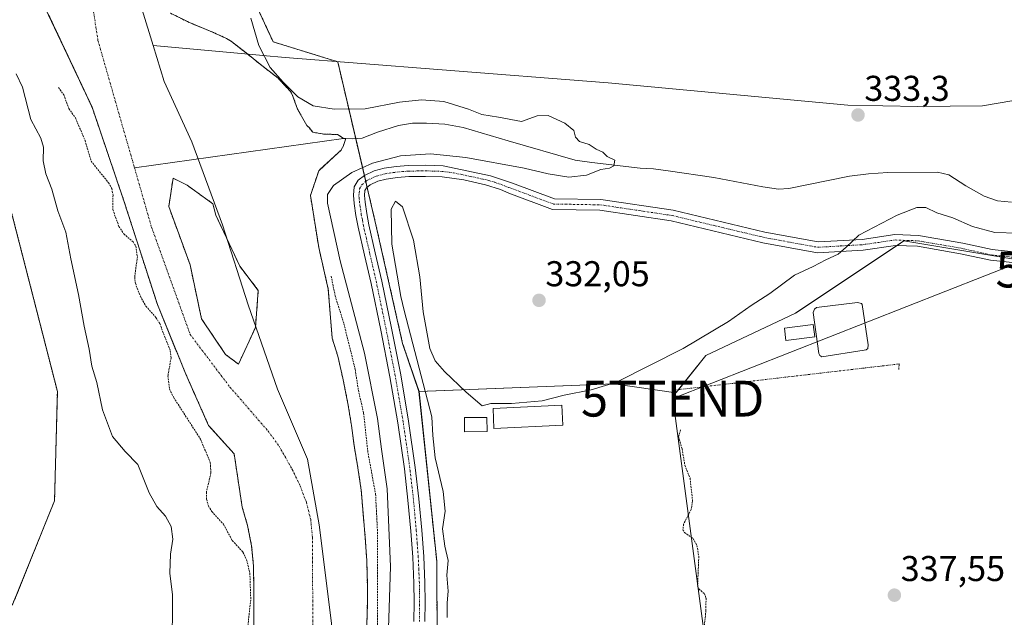
# Model space of a CAD drawing. Units: metres. Extents: x 593929 to 597379, y 4719814 to 4722176.
# Drawn here: x 595580 to 595855, y 4721370 to 4721537 of the extents above; entities that cross this region are included whole.
import ezdxf
from ezdxf.enums import TextEntityAlignment as Align

# ---------------------------------------------------------------- set-up
doc = ezdxf.new("R2010")
doc.units = ezdxf.units.M
doc.header["$MEASUREMENT"] = 0
for name, pattern in [('TRAZO_Y_PUNTO', [1, 0.5, -0.25, 0, -0.25]), ('TRAZOS', [0.75, 0.5, -0.25]), ('TRAZOSX2', [1.5, 1, -0.5])]:
    doc.linetypes.add(name, pattern=pattern)
doc.layers.get('0').update_dxf_attribs({"lineweight": 5})
for name, color, linetype, lineweight in [('Arbolado forestal', 92, 'TRAZOS', 0), ('Arbolado forestal CxS', 92, 'Continuous', 0), ('Camino eje', 39, 'TRAZO_Y_PUNTO', 13), ('Carátula', 7, 'Continuous', 5), ('Corriente natural Cxs', 5, 'Continuous', 13), ('Corriente natural eje', 5, 'TRAZO_Y_PUNTO', 0), ('Corriente natural lineal', 142, 'Continuous', 13), ('Corriente natural superficial', 5, 'Continuous', 13), ('Cultivos herbáceos CxS', 92, 'Continuous', 0), ('Curva de nivel auxiliar', 36, 'TRAZOS', 0), ('Curva de nivel normal', 36, 'Continuous', 0), ('Edificación', 1, 'Continuous', 13), ('Edificación Cxs', 1, 'Continuous', 13), ('Estanque', 2, 'Continuous', 0), ('Estanque Cxs', 2, 'Continuous', 0), ('Isla', 19, 'TRAZOSX2', 0), ('Isla Cxs', 19, 'Continuous', 0), ('Municipio', 9, 'Continuous', 13), ('Municipio CxS', 142, 'Continuous', 0), ('Pastizal CxS', 92, 'Continuous', 0), ('Pista no pavimentada', 254, 'Continuous', 13), ('Pista no pavimentada Cxs', 254, 'Continuous', 0), ('Pista pavimentada eje', 135, 'TRAZO_Y_PUNTO', 0), ('Punto de cota en terreno', 7, 'Continuous', 0), ('Rótulo de punto de cota en terreno', 19, 'Continuous', 0), ('Suelo desnudo', 252, 'Continuous', 0), ('Suelo desnudo CxS', 43, 'Continuous', 0), ('Tendido', 6, 'Continuous', 0), ('Torre de tendido puntual', 7, 'Continuous', 0)]:
    doc.layers.add(name, color=color, linetype=linetype, lineweight=lineweight)
doc.styles.add('Arial', font='txt', dxfattribs={"height": 0.2})

# ---------------------------------------------------------------- blocks, each defined once
blk = doc.blocks.new('*U154')
at = {"layer": 'Suelo desnudo CxS', "color": 43, "linetype": 'Continuous', "lineweight": 0}
for points in [[(595645.8, 4721363.56, 327.2), (595645.82, 4721373, 327.25), (595645.8, 4721378.77, 327.19), (595645.74, 4721384.54, 327.25), (595645.2, 4721390.26, 327.18), (595644.06, 4721395.93, 326.99), (595642.57, 4721401.08, 327.04), (595640.33, 4721415.95, 326.85), (595633.18, 4721423.89, 326.97), (595626.83, 4721438.18, 327), (595618.9, 4721457.62, 327.43), (595609.55, 4721486.6, 327.46), (595600.64, 4721512.79, 327.37), (595588.38, 4721538.83, 327.41)], [(595622.59, 4721539.01, 327.39), (595627.88, 4721536.38, 327.43), (595633.47, 4721534.11, 327.39), (595638.2, 4721531.97, 327.47), (595639.55, 4721531.14, 327.52), (595643.67, 4721527.92, 328.19), (595648.09, 4721524.38, 329.31), (595652.59, 4721520.88, 330), (595656.07, 4721517.12, 330.19), (595656.54, 4721516.29, 330.05), (595658.03, 4721512.26, 328.95), (595660.62, 4721507.62, 327.99), (595661.26, 4721507.06, 327.97), (595662.3, 4721505.78, 327.75), (595665.39, 4721505.23, 327.54), (595669.2, 4721505.15, 327.71), (595670.9, 4721504.04, 327.61), (595671.52, 4721504.02, 327.64), (595670.87, 4721502.06, 327.57), (595670.23, 4721500.79, 327.6), (595668.26, 4721498.99, 327.57), (595663.96, 4721495.03, 327.52), (595663.96, 4721495.03, 327.52), (595661.65, 4721488.08, 327.6), (595663.96, 4721473.53, 327.58), (595666.61, 4721461.95, 326.87), (595667.71, 4721448.26, 326.83), (595669.27, 4721443.26, 326.81), (595670.68, 4721437.04, 326.79), (595672.1, 4721430, 326.86), (595673.1, 4721423.82, 326.96), (595673.82, 4721418.3, 326.89), (595674.9, 4721412, 326.79), (595675.83, 4721405.76, 326.79), (595676.42, 4721398.29, 326.76), (595676.95, 4721392.51, 326.87), (595677.37, 4721386.1, 326.92), (595677.54, 4721379.38, 327.01), (595677.53, 4721374.02, 327.07), (595677.38, 4721368.05, 327.04)]]:
    blk.add_polyline3d(points, dxfattribs=at)
blk.add_polyline3d([(595637.95, 4721443.73, 326.98), (595641.52, 4721440.95, 326.83), (595646.28, 4721451.27, 326.79), (595647.07, 4721461.59, 326.8), (595641.91, 4721468.34, 327.03), (595635.17, 4721482.63, 327.25), (595634.37, 4721485.8, 327.26), (595627.23, 4721490.96, 327.38), (595623.26, 4721492.95, 327.35), (595622.07, 4721485.01, 327.36), (595628.02, 4721468.74, 327.46), (595631.2, 4721453.65, 327.01), (595637.95, 4721443.73, 326.98)], close=True, dxfattribs=at)
blk = doc.blocks.new('*U164')
at = {"layer": 'Corriente natural Cxs', "color": 5, "linetype": 'Continuous', "lineweight": 13}
for points in [[(595645.8, 4721363.56, 327.2), (595645.82, 4721373, 327.25), (595645.8, 4721378.77, 327.19), (595645.74, 4721384.54, 327.25), (595645.2, 4721390.26, 327.18), (595644.06, 4721395.93, 326.99), (595642.57, 4721401.08, 327.04), (595640.33, 4721415.95, 326.85), (595633.18, 4721423.89, 326.97), (595626.83, 4721438.18, 327), (595618.9, 4721457.62, 327.43), (595609.55, 4721486.6, 327.46), (595600.64, 4721512.79, 327.37), (595584.98, 4721546.04, 327.54)], [(595622.59, 4721539.01, 327.39), (595627.88, 4721536.38, 327.43), (595633.47, 4721534.11, 327.39), (595638.2, 4721531.97, 327.47), (595639.55, 4721531.14, 327.52), (595643.67, 4721527.92, 328.19), (595648.09, 4721524.38, 329.31), (595652.59, 4721520.88, 330), (595656.07, 4721517.12, 330.19), (595656.54, 4721516.29, 330.05), (595658.03, 4721512.26, 328.95), (595660.62, 4721507.62, 327.99), (595661.26, 4721507.06, 327.97), (595662.3, 4721505.78, 327.75), (595665.39, 4721505.23, 327.54), (595669.2, 4721505.15, 327.71), (595670.9, 4721504.04, 327.61), (595671.52, 4721504.02, 327.64), (595670.87, 4721502.06, 327.57), (595670.23, 4721500.79, 327.6), (595668.26, 4721498.99, 327.57), (595663.96, 4721495.03, 327.52), (595661.65, 4721488.08, 327.6), (595663.96, 4721473.53, 327.58), (595666.61, 4721461.95, 326.87), (595667.71, 4721448.26, 326.83), (595669.27, 4721443.26, 326.81), (595670.68, 4721437.04, 326.79), (595672.1, 4721430, 326.86), (595673.1, 4721423.82, 326.96), (595673.82, 4721418.3, 326.89), (595674.9, 4721412, 326.79), (595675.83, 4721405.76, 326.79), (595676.42, 4721398.29, 326.76), (595676.95, 4721392.51, 326.87), (595677.37, 4721386.1, 326.92), (595677.54, 4721379.38, 327.01), (595677.53, 4721374.02, 327.07), (595677.38, 4721368.05, 327.04)]]:
    blk.add_polyline3d(points, dxfattribs=at)
blk.add_polyline3d([(595646.28, 4721451.27, 326.79), (595647.07, 4721461.59, 326.8), (595641.91, 4721468.34, 327.03), (595635.17, 4721482.63, 327.25), (595634.37, 4721485.8, 327.26), (595627.23, 4721490.96, 327.38), (595623.26, 4721492.95, 327.35), (595622.07, 4721485.01, 327.36), (595628.02, 4721468.74, 327.46), (595631.2, 4721453.65, 327.01), (595637.95, 4721443.73, 326.98), (595641.52, 4721440.95, 326.83), (595646.28, 4721451.27, 326.79)], close=True, dxfattribs=at)
blk = doc.blocks.new('*U186')
at = {"layer": 'Curva de nivel normal', "color": 36, "linetype": 'Continuous', "lineweight": 0}
for points in [[(595623, 4721365.55, 330), (595623.1, 4721371.74, 330), (595623.09, 4721376.55, 330), (595622.32, 4721382.61, 330), (595622.52, 4721387.95, 330), (595623.19, 4721392.11, 330), (595622.78, 4721395.63, 330), (595621.17, 4721398.56, 330), (595618.72, 4721401.23, 330), (595616.59, 4721405.08, 330), (595613.41, 4721412.94, 330), (595609.92, 4721416.55, 330), (595606.34, 4721420.82, 330), (595603.54, 4721428.19, 330), (595601.95, 4721435.9, 330), (595600.6, 4721440.4, 330), (595599.86, 4721445.15, 330), (595598.41, 4721451.57, 330), (595596.86, 4721460.48, 330), (595594.69, 4721470.45, 330), (595593.36, 4721477.89, 330), (595591.1, 4721483.81, 330), (595589.43, 4721489.87, 330), (595587.72, 4721494.16, 330), (595587.02, 4721497.79, 330), (595587.12, 4721501.56, 330), (595586.34, 4721504.1, 330), (595583.54, 4721509.31, 330), (595581.2, 4721518.32, 330), (595579.47, 4721522.12, 330)], [(595644.95, 4721537.6, 330), (595647.21, 4721529.98, 330), (595650.4, 4721523.83, 330), (595654, 4721519.77, 330), (595658.11, 4721515.66, 330), (595662.4, 4721513.17, 330), (595668.24, 4721512.2, 330), (595676.94, 4721512.3, 330), (595686.51, 4721514.15, 330), (595692.63, 4721514.8, 330), (595698.9, 4721514.35, 330), (595705.76, 4721512.25, 330), (595709.49, 4721510.77, 330), (595714.2, 4721510.02, 330), (595720.58, 4721508.81, 330), (595725, 4721510.35, 330), (595728.03, 4721510.42, 330), (595732.69, 4721508.26, 330), (595735.19, 4721506.27, 330), (595735.7, 4721504.35, 330), (595736.77, 4721503.18, 330), (595739.44, 4721502.34, 330), (595741.48, 4721501.06, 330), (595743.33, 4721500.23, 330), (595744.54, 4721498.98, 330), (595746.65, 4721497.94, 330), (595746.36, 4721496.4, 330), (595745.15, 4721495.73, 330), (595742.7, 4721495.39, 330), (595738.71, 4721493.82, 330), (595733.78, 4721493.23, 330), (595728.01, 4721494.12, 330), (595721.31, 4721495.76, 330), (595704.99, 4721498.71, 330), (595695.14, 4721499.7, 330), (595686.83, 4721499.22, 330), (595678.93, 4721497.16, 330), (595673.21, 4721494.54, 330), (595668.06, 4721490.9, 330), (595666.42, 4721488.37, 330), (595666.4, 4721485.97, 330), (595669.92, 4721469.85, 330), (595676.76, 4721444.09, 330), (595680.4, 4721425.82, 330), (595681.47, 4721417.28, 330), (595683.09, 4721406.14, 330), (595684.01, 4721384.48, 330), (595683.05, 4721355.68, 330)]]:
    blk.add_polyline3d(points, dxfattribs=at)
blk = doc.blocks.new('5PATER')
at = {"layer": 'Carátula', "linetype": 'Continuous', "lineweight": 5}
h = blk.add_hatch(color=250, dxfattribs=at)
edge = h.paths.add_edge_path()
edge.add_ellipse((0, 0.01), major_axis=(-1.33, -1.34), ratio=0.999422, start_angle=0, end_angle=360)
blk = doc.blocks.new('5TTEND')
blk.add_text('5TTEND', height=10).set_placement((0, 0), align=Align.MIDDLE_CENTER)

msp = doc.modelspace()

# ---------------------------------------------------------------- linework, layer by layer
at = {"layer": 'Arbolado forestal', "color": 92, "linetype": 'TRAZOS', "lineweight": 0}
for points in [[(595691.95, 4721433.35, 333.96), (595687.38, 4721446.79, 332.54), (595679.93, 4721479.9, 332.97), (595677.48, 4721490.37, 331.74), (595677.09, 4721492.02, 331.55), (595676.71, 4721493.66, 331.34), (595674.28, 4721504.01, 327.67), (595669.26, 4721525.45, 331.32), (595651.22, 4721531.03, 332.23), (595645.06, 4721544.38, 331.57), (595639.25, 4721564.12, 334.06)], [(595562.59, 4721540.4, 332.51), (595569.68, 4721514.81, 332.93), (595575.39, 4721494.18, 332.33), (595590.96, 4721433.37, 332.26), (595590.17, 4721402.84, 331.9), (595578.54, 4721374.04, 332.42), (595557.37, 4721345.1, 331.84), (595531.49, 4721317, 331.72), (595512.23, 4721301.59, 331.66), (595489.54, 4721285.88, 331.63), (595440.59, 4721236.89, 331.51), (595376.93, 4721205.58, 331.41), (595317.28, 4721172.49, 331.27)], [(595645.8, 4721363.56, 327.2), (595645.82, 4721373, 327.25), (595645.8, 4721378.77, 327.19), (595645.74, 4721384.54, 327.25), (595645.2, 4721390.26, 327.18), (595644.06, 4721395.93, 326.99), (595642.57, 4721401.08, 327.04), (595640.33, 4721415.95, 326.85), (595633.18, 4721423.89, 326.97), (595626.83, 4721438.18, 327), (595618.89, 4721457.62, 327.43), (595609.54, 4721486.6, 327.46), (595600.64, 4721512.79, 327.37), (595588.38, 4721538.83, 327.41)], [(595622.59, 4721539.01, 327.39), (595627.88, 4721536.38, 327.43), (595633.47, 4721534.11, 327.39), (595638.2, 4721531.97, 327.47), (595639.55, 4721531.14, 327.52), (595643.67, 4721527.92, 328.19), (595648.09, 4721524.38, 329.31), (595652.59, 4721520.88, 330), (595656.07, 4721517.12, 330.19), (595656.54, 4721516.29, 330.05), (595658.03, 4721512.26, 328.95), (595660.62, 4721507.62, 327.99), (595661.26, 4721507.06, 327.97), (595662.3, 4721505.78, 327.75), (595665.39, 4721505.23, 327.54), (595669.2, 4721505.15, 327.71), (595670.9, 4721504.04, 327.61), (595671.52, 4721504.02, 327.64), (595670.87, 4721502.06, 327.57), (595670.23, 4721500.79, 327.6), (595668.26, 4721498.99, 327.57), (595663.96, 4721495.03, 327.52), (595661.65, 4721488.08, 327.6), (595663.96, 4721473.53, 327.58), (595666.61, 4721461.95, 326.87), (595667.71, 4721448.26, 326.83), (595669.27, 4721443.26, 326.81), (595670.68, 4721437.04, 326.79), (595672.1, 4721430, 326.86), (595673.1, 4721423.82, 326.96), (595673.82, 4721418.3, 326.89), (595674.9, 4721412, 326.79), (595675.83, 4721405.76, 326.79), (595676.42, 4721398.29, 326.76), (595676.95, 4721392.51, 326.87), (595677.37, 4721386.1, 326.92), (595677.54, 4721379.38, 327.01), (595677.53, 4721374.02, 327.07), (595677.38, 4721368.05, 327.04)], [(595512.95, 4721041.93, 332.24), (595530.15, 4721055.17, 331.89), (595543.09, 4721066.82, 332.02), (595553.61, 4721076.24, 332.09), (595567.69, 4721088.84, 331.86), (595573.22, 4721091.84, 332.04), (595587.51, 4721099.58, 332.45), (595606.93, 4721117.72, 332.6), (595619.49, 4721132.45, 333.51), (595629.74, 4721145.74, 333.75), (595640.65, 4721164.11, 334.36), (595650.92, 4721181.22, 334.08), (595664.54, 4721206.5, 334.5), (595674.78, 4721232.4, 334.95), (595682.52, 4721258.6, 333.21), (595687.06, 4721274.47, 333.22), (595690.97, 4721300.39, 332.6), (595692.36, 4721312.59, 332.96), (595694.56, 4721334.96, 334.62), (595697.03, 4721363.7, 332.65), (595696.91, 4721385.95, 332.65), (595691.95, 4721433.35, 333.96)]]:
    msp.add_polyline3d(points, dxfattribs=at)
at = {"layer": 'Arbolado forestal CxS', "color": 92, "linetype": 'Continuous', "lineweight": 0}
for points in [[(595645.07, 4721544.38, 331.57), (595651.23, 4721531.03, 332.23), (595669.26, 4721525.45, 331.32), (595679.93, 4721479.9, 332.97), (595687.38, 4721446.79, 332.54), (595691.96, 4721433.35, 333.96), (595696.91, 4721385.95, 332.65), (595697.03, 4721363.69, 332.65), (595694.56, 4721334.96, 334.62), (595692.36, 4721312.59, 332.96), (595690.97, 4721300.39, 332.6), (595687.06, 4721274.47, 333.22), (595682.52, 4721258.6, 333.21), (595674.78, 4721232.4, 334.95), (595664.54, 4721206.5, 334.5), (595650.92, 4721181.22, 334.08)], [(595376.93, 4721205.58, 331.41), (595440.59, 4721236.89, 331.51), (595489.54, 4721285.88, 331.63), (595512.23, 4721301.59, 331.66), (595531.49, 4721317, 331.72), (595557.37, 4721345.1, 331.84), (595578.54, 4721374.04, 332.42), (595590.17, 4721402.84, 331.9), (595590.96, 4721433.37, 332.26), (595575.39, 4721494.18, 332.33), (595569.68, 4721514.81, 332.93), (595562.59, 4721540.4, 332.51)], [(595588.38, 4721538.83, 327.41), (595600.64, 4721512.79, 327.37), (595609.54, 4721486.6, 327.46), (595618.9, 4721457.62, 327.43), (595626.83, 4721438.18, 327), (595633.18, 4721423.89, 326.97), (595640.33, 4721415.95, 326.85), (595642.57, 4721401.08, 327.04), (595644.06, 4721395.93, 326.99), (595645.2, 4721390.26, 327.18), (595645.74, 4721384.54, 327.25), (595645.8, 4721378.77, 327.19), (595645.82, 4721373, 327.25), (595645.8, 4721363.56, 327.2)], [(595677.38, 4721368.05, 327.04), (595677.53, 4721374.02, 327.07), (595677.54, 4721379.38, 327.01), (595677.37, 4721386.1, 326.92), (595676.95, 4721392.51, 326.87), (595676.42, 4721398.29, 326.76), (595675.83, 4721405.76, 326.79), (595674.9, 4721412, 326.79), (595673.82, 4721418.3, 326.89), (595673.1, 4721423.82, 326.96), (595672.1, 4721430, 326.86), (595670.68, 4721437.04, 326.79), (595669.27, 4721443.26, 326.81), (595667.71, 4721448.26, 326.83), (595666.61, 4721461.95, 326.87), (595663.96, 4721473.53, 327.58), (595661.65, 4721488.08, 327.6), (595663.96, 4721495.03, 327.52), (595668.26, 4721498.99, 327.57), (595670.23, 4721500.79, 327.6), (595670.87, 4721502.06, 327.57), (595671.52, 4721504.02, 327.64), (595670.9, 4721504.04, 327.61), (595669.2, 4721505.15, 327.71), (595665.39, 4721505.23, 327.54), (595662.3, 4721505.78, 327.75), (595661.26, 4721507.06, 327.97), (595660.62, 4721507.62, 327.99), (595658.03, 4721512.26, 328.95), (595656.54, 4721516.29, 330.05), (595656.07, 4721517.12, 330.19), (595652.59, 4721520.88, 330), (595648.09, 4721524.38, 329.31), (595643.67, 4721527.92, 328.19), (595639.55, 4721531.14, 327.52), (595638.2, 4721531.97, 327.47), (595633.47, 4721534.11, 327.39), (595627.88, 4721536.38, 327.43), (595622.59, 4721539.01, 327.39)]]:
    msp.add_polyline3d(points, dxfattribs=at)
at = {"layer": 'Camino eje', "color": 39, "linetype": 'TRAZO_Y_PUNTO', "lineweight": 13}
for points in [[(595826.04, 4721441.04, 337.63), (595822.92, 4721440.67, 337.64), (595763.42, 4721433.75, 337.49)], [(595826.04, 4721441.04, 337.63), (595825.98, 4721439.46, 337.61)]]:
    msp.add_polyline3d(points, dxfattribs=at)
at = {"layer": 'Corriente natural eje', "color": 5, "linetype": 'TRAZO_Y_PUNTO', "lineweight": 0}
for points in [[(595541.24, 4721724.04, 328.23), (595548.99, 4721707.78, 328), (595559.05, 4721684.92, 327.72), (595575.12, 4721646.02, 327.73), (595583.19, 4721627.87, 327.37), (595584.84, 4721623.16, 327.35), (595586.06, 4721618.33, 327.36), (595600.4, 4721543.78, 327.37), (595602.28, 4721531.42, 327.35), (595612.5, 4721495.81, 327.35)], [(595612.5, 4721495.81, 327.35), (595617.31, 4721479.05, 327.32), (595628.02, 4721449.29, 326.91), (595639.14, 4721434.6, 326.8), (595649.84, 4721422.27, 326.79), (595652.86, 4721418.12, 326.78), (595656.55, 4721411.58, 326.76), (595658.76, 4721406.98, 326.77), (595660.52, 4721402.32, 326.78), (595661.71, 4721397.54, 326.79), (595662.2, 4721392.63, 326.78), (595662.43, 4721335.31, 326.97), (595661.97, 4721311.67, 326.89), (595660.17, 4721296.78, 326.84), (595656.92, 4721276.68, 326.84), (595653.84, 4721262.01, 326.93), (595650.78, 4721252.01, 327), (595645.17, 4721238.11, 327.09), (595633.28, 4721212.88, 326.98), (595621.98, 4721191.62, 326.87)]]:
    msp.add_polyline3d(points, dxfattribs=at)
at = {"layer": 'Corriente natural lineal', "color": 142, "linetype": 'Continuous', "lineweight": 13}
msp.add_polyline3d([(595857.39, 4721486.27, 331.22), (595853.53, 4721486.64, 331.13), (595849.79, 4721487.91, 331.1), (595844.72, 4721490.83, 331.08), (595839.92, 4721493.86, 330.85), (595836.8, 4721494.66, 330.59), (595822.9, 4721494.52, 331), (595817.54, 4721494.19, 330.99), (595812.22, 4721493.49, 330.71), (595795.25, 4721490.04, 330.77), (595792.34, 4721489.91, 330.81), (595787.97, 4721490.48, 330.78), (595774.32, 4721493.09, 330.44), (595761.53, 4721494.99, 330.2), (595757.42, 4721495.52, 330.19), (595753.7, 4721495.7, 330.31), (595740.2, 4721497.3, 329.96), (595735.54, 4721498, 329.67), (595716.85, 4721503.33, 329.01), (595704.3, 4721507.12, 328.91), (595699.18, 4721508.04, 328.7), (595694.02, 4721508.31, 328.63), (595690.12, 4721508.28, 328.5), (595686.24, 4721507.67, 328.33), (595680.34, 4721505.75, 328.2), (595676.06, 4721504.15, 327.71), (595673.49, 4721503.95, 327.65), (595670.9, 4721504.04, 327.61), (595612.5, 4721495.81, 327.35)], dxfattribs=at)
at = {"layer": 'Corriente natural superficial', "color": 5, "linetype": 'Continuous', "lineweight": 13}
for points in [[(595645.8, 4721363.56, 327.2), (595645.82, 4721373, 327.25), (595645.8, 4721378.77, 327.19), (595645.74, 4721384.54, 327.25), (595645.2, 4721390.26, 327.18), (595644.06, 4721395.93, 326.99), (595642.57, 4721401.08, 327.04), (595640.33, 4721415.95, 326.85), (595633.18, 4721423.89, 326.97), (595626.83, 4721438.18, 327), (595618.9, 4721457.62, 327.43), (595609.54, 4721486.6, 327.46), (595600.64, 4721512.79, 327.37), (595584.98, 4721546.04, 327.54)], [(595622.59, 4721539.01, 327.39), (595627.88, 4721536.38, 327.43), (595633.47, 4721534.11, 327.39), (595638.2, 4721531.97, 327.47), (595639.55, 4721531.14, 327.52), (595643.67, 4721527.92, 328.19), (595648.09, 4721524.38, 329.31), (595652.59, 4721520.88, 330), (595656.07, 4721517.12, 330.19), (595656.54, 4721516.29, 330.05), (595658.03, 4721512.26, 328.95), (595660.62, 4721507.62, 327.99), (595661.26, 4721507.06, 327.97), (595662.3, 4721505.78, 327.75), (595665.39, 4721505.23, 327.54), (595669.2, 4721505.15, 327.71), (595670.9, 4721504.04, 327.61), (595671.52, 4721504.02, 327.64), (595670.87, 4721502.06, 327.57), (595670.23, 4721500.79, 327.6), (595668.26, 4721498.99, 327.57), (595663.96, 4721495.03, 327.52), (595661.65, 4721488.08, 327.6), (595663.96, 4721473.53, 327.58), (595666.61, 4721461.95, 326.87), (595667.71, 4721448.26, 326.83), (595669.27, 4721443.26, 326.81), (595670.68, 4721437.04, 326.79), (595672.1, 4721430, 326.86), (595673.1, 4721423.82, 326.96), (595673.82, 4721418.3, 326.89), (595674.9, 4721412, 326.79), (595675.83, 4721405.76, 326.79), (595676.42, 4721398.29, 326.76), (595676.95, 4721392.51, 326.87), (595677.37, 4721386.1, 326.92), (595677.54, 4721379.38, 327.01), (595677.53, 4721374.02, 327.07), (595677.38, 4721368.05, 327.04)], [(595646.28, 4721451.27, 326.79), (595641.52, 4721440.95, 326.83), (595637.95, 4721443.73, 326.98), (595631.2, 4721453.65, 327.01), (595628.02, 4721468.74, 327.46), (595622.07, 4721485.01, 327.36), (595623.26, 4721492.95, 327.35), (595627.23, 4721490.96, 327.38), (595634.37, 4721485.8, 327.26), (595635.17, 4721482.63, 327.25), (595641.91, 4721468.34, 327.03), (595647.07, 4721461.59, 326.8), (595646.28, 4721451.27, 326.79)]]:
    msp.add_polyline3d(points, dxfattribs=at)
at = {"layer": 'Cultivos herbáceos CxS', "color": 92, "linetype": 'Continuous', "lineweight": 0}
for points in [[(595562.59, 4721540.4, 332.51), (595569.68, 4721514.81, 332.93), (595575.39, 4721494.18, 332.33), (595590.96, 4721433.37, 332.26), (595590.17, 4721402.84, 331.9), (595578.54, 4721374.04, 332.42), (595557.37, 4721345.1, 331.84), (595531.49, 4721317, 331.72), (595512.23, 4721301.59, 331.66), (595489.54, 4721285.88, 331.63), (595440.59, 4721236.89, 331.51), (595376.93, 4721205.58, 331.41), (595317.28, 4721172.49, 331.27), (595317.28, 4721172.49, 331.27), (595311.19, 4721169.11, 331.42), (595276.53, 4721161.41, 330.93), (595246.49, 4721159.1, 330.35), (595204.12, 4721168.34, 330.59), (595174.86, 4721175.28, 330.43), (595136.17, 4721195.22, 330.92), (595112.46, 4721210.71, 330.73), (595088.03, 4721229.66, 330.72), (595074.72, 4721239.98, 330.7)], [(595562.59, 4721540.4, 332.51), (595569.68, 4721514.81, 332.93), (595575.39, 4721494.18, 332.33), (595590.96, 4721433.37, 332.26), (595590.17, 4721402.84, 331.9), (595578.54, 4721374.04, 332.42), (595557.37, 4721345.1, 331.84), (595531.49, 4721317, 331.72), (595512.23, 4721301.59, 331.66), (595489.54, 4721285.88, 331.63), (595440.59, 4721236.89, 331.51), (595376.93, 4721205.58, 331.41), (595317.28, 4721172.49, 331.27)], [(595650.92, 4721181.22, 334.08), (595664.54, 4721206.5, 334.5), (595674.78, 4721232.4, 334.95), (595682.52, 4721258.6, 333.21), (595687.06, 4721274.47, 333.22), (595690.97, 4721300.39, 332.6), (595692.36, 4721312.59, 332.96), (595694.56, 4721334.96, 334.62), (595697.03, 4721363.69, 332.65), (595696.91, 4721385.95, 332.65), (595691.96, 4721433.35, 333.96), (595746.38, 4721435.45, 334.6), (595763.67, 4721432.96, 337.5), (595772.02, 4721443.39, 337.12), (595797.07, 4721455.22, 337.53), (595827.33, 4721475.39, 336.92), (595858.64, 4721470.18, 337.53)], [(595691.95, 4721433.35, 333.96), (595746.38, 4721435.45, 334.6), (595763.67, 4721432.96, 337.5), (595764.4, 4721433.86, 337.5), (595772.02, 4721443.39, 337.12), (595797.07, 4721455.22, 337.53), (595825.47, 4721474.15, 336.83), (595827.33, 4721475.39, 336.92), (595858.64, 4721470.18, 337.53), (595861.63, 4721470.43, 337.51), (595876.34, 4721471.7, 337.71), (595882.93, 4721473.96, 337.79), (595885.07, 4721474.7, 337.76)], [(595512.95, 4721041.93, 332.24), (595530.15, 4721055.17, 331.89), (595543.09, 4721066.82, 332.02), (595553.61, 4721076.24, 332.09), (595567.69, 4721088.84, 331.86), (595573.22, 4721091.84, 332.04), (595587.51, 4721099.58, 332.45), (595606.93, 4721117.72, 332.6), (595619.49, 4721132.45, 333.51), (595629.74, 4721145.74, 333.75), (595640.65, 4721164.11, 334.36), (595650.92, 4721181.22, 334.08), (595664.54, 4721206.5, 334.5), (595674.78, 4721232.4, 334.95), (595682.52, 4721258.6, 333.21), (595687.06, 4721274.47, 333.22), (595690.97, 4721300.39, 332.6), (595692.36, 4721312.59, 332.96), (595694.56, 4721334.96, 334.62), (595697.03, 4721363.7, 332.65), (595696.91, 4721385.95, 332.65), (595691.95, 4721433.35, 333.96)]]:
    msp.add_polyline3d(points, dxfattribs=at)
at = {"layer": 'Curva de nivel auxiliar', "color": 36, "linetype": 'TRAZOS', "lineweight": 0}
for points in [[(595591.25, 4721518.28, 327.5), (595592.74, 4721516.23, 327.5), (595594.18, 4721512.39, 327.5), (595596, 4721509.77, 327.5), (595598.68, 4721503.47, 327.5), (595600.39, 4721497.7, 327.5), (595605.23, 4721491.66, 327.5), (595606.15, 4721490.07, 327.5), (595606.5, 4721488.21, 327.5), (595606.44, 4721484.15, 327.5), (595608.15, 4721479.45, 327.5), (595609.51, 4721477.37, 327.5), (595612.08, 4721475.16, 327.5), (595612.86, 4721473.96, 327.5), (595613.3, 4721471.02, 327.5), (595612.55, 4721465.35, 327.5), (595612.74, 4721463.58, 327.5), (595614.13, 4721459.97, 327.5), (595615.69, 4721457.18, 327.5), (595618.48, 4721454.01, 327.5), (595619.54, 4721452.34, 327.5), (595622.5, 4721444.73, 327.5), (595622.71, 4721442.78, 327.5), (595621.84, 4721437.76, 327.5), (595622.26, 4721434.06, 327.5), (595623.44, 4721431.67, 327.5), (595630.94, 4721420.04, 327.5), (595633.66, 4721413.49, 327.5), (595633.86, 4721410.65, 327.5), (595632.57, 4721405.26, 327.5), (595632.64, 4721403.28, 327.5), (595633.13, 4721401.41, 327.5), (595634.09, 4721399.81, 327.5), (595637.35, 4721396.26, 327.5), (595639.82, 4721391.69, 327.5), (595642.79, 4721388.49, 327.5), (595643.81, 4721386.31, 327.5), (595644.72, 4721382.64, 327.5), (595644.97, 4721375.14, 327.5), (595643.93, 4721366, 327.5)], [(595667.42, 4721465.58, 327.5), (595668.55, 4721460.06, 327.5), (595671, 4721452.23, 327.5), (595674.12, 4721439.56, 327.5), (595675.02, 4721433.72, 327.5), (595676.49, 4721427.33, 327.5), (595677.62, 4721416.77, 327.5), (595679.83, 4721404.67, 327.5), (595680.37, 4721394.1, 327.5), (595680.37, 4721366.89, 327.5)], [(595765, 4721422.64, 337.5), (595764.45, 4721420.72, 337.5), (595765.43, 4721417.32, 337.5), (595766.22, 4721412.75, 337.5), (595767.66, 4721409.17, 337.5), (595768.36, 4721402.77, 337.5), (595767.98, 4721400.42, 337.5), (595765.85, 4721396.31, 337.5), (595765.66, 4721394.72, 337.5), (595766.1, 4721393.98, 337.5), (595768.52, 4721392.26, 337.5), (595769.56, 4721390.32, 337.5), (595770.11, 4721387.34, 337.5), (595769.77, 4721379.04, 337.5), (595770.13, 4721378.22, 337.5), (595771.72, 4721376.85, 337.5), (595772.12, 4721375.64, 337.5), (595772.09, 4721372.14, 337.5), (595771.48, 4721366.22, 337.5)]]:
    msp.add_polyline3d(points, dxfattribs=at)
at = {"layer": 'Curva de nivel normal', "color": 36, "linetype": 'Continuous', "lineweight": 0}
msp.add_polyline3d([(595859.25, 4721477.54, 335), (595852.77, 4721477.78, 335), (595846.52, 4721479.4, 335), (595841.05, 4721481.82, 335), (595836.56, 4721483.24, 335), (595833.52, 4721484.71, 335), (595831.04, 4721484.79, 335), (595825.55, 4721482.62, 335), (595814.76, 4721476.98, 335), (595811.22, 4721473.67, 335), (595809.04, 4721471.75, 335), (595805.54, 4721470.15, 335), (595802.03, 4721468.29, 335), (595796.87, 4721465.87, 335), (595789.96, 4721460.74, 335), (595784.72, 4721457.36, 335), (595778.38, 4721452.92, 335), (595765.73, 4721445.33, 335), (595747.14, 4721435.99, 335), (595740.07, 4721433.82, 335), (595732.49, 4721432.35, 335), (595726.34, 4721430.78, 335), (595717.8, 4721430.01, 335), (595711.98, 4721429.96, 335), (595709.56, 4721429.3, 335), (595705.1, 4721433.18, 335), (595699.04, 4721438.9, 335), (595696.47, 4721441.96, 335), (595694.99, 4721445.4, 335), (595693.15, 4721455.63, 335), (595692.18, 4721465.37, 335), (595690.42, 4721475.6, 335), (595687.34, 4721484.95, 335), (595685.35, 4721486.55, 335), (595684.14, 4721484.24, 335), (595684.33, 4721474.49, 335), (595686.91, 4721459.87, 335), (595687.81, 4721455.94, 335), (595695.52, 4721426.29, 335), (595695.83, 4721421.04, 335), (595696.51, 4721414.86, 335), (595698.75, 4721405.4, 335), (595699.27, 4721399.94, 335), (595698.53, 4721394.97, 335), (595699.15, 4721390.1, 335), (595700.07, 4721386.13, 335), (595699.74, 4721382.02, 335), (595700.13, 4721377.56, 335), (595699.83, 4721374.36, 335), (595699.8, 4721370.18, 335)], dxfattribs=at)
at = {"layer": 'Edificación', "color": 1, "linetype": 'Continuous', "lineweight": 13}
for points in [[(595802.48, 4721448.59, 339.39), (595794.42, 4721447.63, 341.55), (595794.01, 4721451.06, 338.84), (595802.07, 4721452.02, 337.66), (595802.48, 4721448.59, 339.39)], [(595732.1, 4721423.99, 337.07), (595712.9, 4721423.03, 339.17), (595712.63, 4721428.57, 340.82), (595731.82, 4721429.54, 341.55), (595732.1, 4721423.99, 337.07)]]:
    msp.add_polyline3d(points, dxfattribs=at)
at = {"layer": 'Edificación Cxs', "color": 1, "linetype": 'Continuous', "lineweight": 13}
for points in [[(595802.48, 4721448.59, 339.39), (595794.42, 4721447.63, 341.55), (595794.01, 4721451.06, 338.84), (595802.07, 4721452.02, 337.66), (595802.48, 4721448.59, 339.39)], [(595732.1, 4721423.99, 337.07), (595712.9, 4721423.03, 339.17), (595712.63, 4721428.57, 340.82), (595731.82, 4721429.54, 341.55), (595732.1, 4721423.99, 337.07)]]:
    msp.add_polyline3d(points, close=True, dxfattribs=at)
at = {"layer": 'Estanque', "color": 2, "linetype": 'Continuous', "lineweight": 0}
for points in [[(595816.33, 4721444.93, 337.53), (595804.49, 4721443.04, 337.44), (595803.9, 4721443.43, 337.46), (595803.66, 4721443.95, 337.42), (595802.07, 4721455.38, 337.5), (595802.39, 4721456.35, 337.47), (595802.99, 4721456.77, 337.42), (595814.44, 4721458.18, 337.54), (595815.58, 4721457.89, 337.6), (595815.74, 4721457.65, 337.61), (595817.43, 4721446.42, 337.5), (595817.29, 4721445.38, 337.54), (595816.87, 4721445.03, 337.55), (595816.33, 4721444.93, 337.53)], [(595710.96, 4721422.17, 335.95), (595704.65, 4721422.12, 335.7), (595704.62, 4721426.07, 335.52), (595710.93, 4721426.11, 335.55), (595710.96, 4721422.17, 335.95)]]:
    msp.add_polyline3d(points, dxfattribs=at)
at = {"layer": 'Estanque Cxs', "color": 2, "linetype": 'Continuous', "lineweight": 0}
for points in [[(595816.33, 4721444.93, 337.53), (595804.49, 4721443.04, 337.44), (595803.9, 4721443.43, 337.46), (595803.66, 4721443.95, 337.42), (595802.07, 4721455.38, 337.5), (595802.39, 4721456.35, 337.47), (595802.99, 4721456.77, 337.42), (595814.44, 4721458.18, 337.54), (595815.58, 4721457.89, 337.6), (595815.74, 4721457.65, 337.61), (595817.43, 4721446.42, 337.5), (595817.29, 4721445.38, 337.54), (595816.87, 4721445.03, 337.55), (595816.33, 4721444.93, 337.53)], [(595710.96, 4721422.17, 335.95), (595704.65, 4721422.12, 335.7), (595704.62, 4721426.07, 335.52), (595710.93, 4721426.11, 335.55), (595710.96, 4721422.17, 335.95)]]:
    msp.add_polyline3d(points, close=True, dxfattribs=at)
at = {"layer": 'Isla', "color": 19, "linetype": 'TRAZOSX2', "lineweight": 0}
msp.add_polyline3d([(595646.28, 4721451.27, 326.79), (595641.52, 4721440.95, 326.83), (595637.95, 4721443.73, 326.98), (595631.2, 4721453.65, 327.01), (595628.02, 4721468.74, 327.46), (595622.07, 4721485.01, 327.36), (595623.26, 4721492.95, 327.35), (595627.23, 4721490.96, 327.38), (595634.37, 4721485.8, 327.26), (595635.17, 4721482.63, 327.25), (595641.91, 4721468.34, 327.03), (595647.07, 4721461.59, 326.8), (595646.28, 4721451.27, 326.79)], dxfattribs=at)
at = {"layer": 'Isla Cxs', "color": 19, "linetype": 'Continuous', "lineweight": 0}
msp.add_polyline3d([(595646.28, 4721451.27, 326.79), (595641.52, 4721440.95, 326.83), (595637.95, 4721443.73, 326.98), (595631.2, 4721453.65, 327.01), (595628.02, 4721468.74, 327.46), (595622.07, 4721485.01, 327.36), (595623.26, 4721492.95, 327.35), (595627.23, 4721490.96, 327.38), (595634.37, 4721485.8, 327.26), (595635.17, 4721482.63, 327.25), (595641.91, 4721468.34, 327.03), (595647.07, 4721461.59, 326.8), (595646.28, 4721451.27, 326.79)], close=True, dxfattribs=at)
at = {"layer": 'Municipio', "color": 9, "linetype": 'Continuous', "lineweight": 13}
for points in [[(595614.66, 4721539.92, 327.42), (595617.73, 4721530, 327.36)], [(595614.66, 4721539.92, 327.42), (595617.73, 4721530, 327.36)], [(595617.73, 4721530, 327.36), (595620.82, 4721519.96, 327.38), (595628.52, 4721503.05, 327.34), (595637.09, 4721479.9, 327.27), (595644.27, 4721457.53, 326.92), (595652.45, 4721434, 326.78), (595660.78, 4721414.42, 326.78), (595664.03, 4721396.12, 326.78), (595667.5, 4721368.67, 326.8), (595668.2, 4721350.5, 326.81), (595667.64, 4721333.48, 326.98), (595665.53, 4721307.83, 326.91), (595663.18, 4721288.52, 326.86), (595660.57, 4721268.33, 326.88), (595652.86, 4721241.8, 327.09), (595647.22, 4721225.56, 326.91), (595641.32, 4721209.95, 327.07), (595633.39, 4721193.08, 326.95)], [(595617.73, 4721530, 327.36), (595620.82, 4721519.96, 327.38), (595628.52, 4721503.05, 327.34), (595637.09, 4721479.9, 327.27), (595644.27, 4721457.53, 326.92), (595652.45, 4721434, 326.78), (595660.78, 4721414.42, 326.78), (595664.03, 4721396.12, 326.78), (595667.5, 4721368.67, 326.8), (595668.2, 4721350.5, 326.81), (595667.64, 4721333.48, 326.98), (595665.53, 4721307.83, 326.91), (595663.18, 4721288.52, 326.86), (595660.57, 4721268.33, 326.88), (595652.86, 4721241.8, 327.09), (595647.22, 4721225.56, 326.91), (595641.32, 4721209.95, 327.07), (595633.39, 4721193.08, 326.95)], [(595617.73, 4721530, 327.36), (595647.45, 4721527.27, 329.5), (595648.31, 4721527.19, 329.99), (595654.58, 4721526.61, 332.1), (595697.2, 4721523.28, 331.42), (595744.78, 4721519.61, 331.69), (595811.72, 4721513.37, 332.87), (595831.3, 4721512.95, 333.2), (595849.35, 4721513.15, 332.75), (595869.52, 4721516.55, 332.65)], [(595617.73, 4721530, 327.36), (595647.45, 4721527.27, 329.5), (595648.31, 4721527.19, 329.99), (595654.58, 4721526.61, 332.1), (595697.2, 4721523.28, 331.42), (595744.78, 4721519.61, 331.69), (595811.72, 4721513.37, 332.87), (595831.3, 4721512.95, 333.2), (595849.35, 4721513.15, 332.75), (595869.52, 4721516.55, 332.65)]]:
    msp.add_polyline3d(points, dxfattribs=at)
at = {"layer": 'Municipio CxS', "color": 142, "linetype": 'Continuous', "lineweight": 0}
for points in [[(595869.52, 4721516.55, 332.65), (595849.35, 4721513.15, 332.75), (595831.3, 4721512.95, 333.2), (595811.72, 4721513.37, 332.87), (595744.78, 4721519.61, 331.69), (595697.2, 4721523.28, 331.42), (595654.58, 4721526.61, 332.1), (595648.31, 4721527.19, 329.99), (595647.45, 4721527.27, 329.5), (595617.73, 4721530, 327.36), (595617.73, 4721530, 327.36), (595614.66, 4721539.92, 327.42)], [(595614.66, 4721539.92, 327.42), (595617.73, 4721530, 327.36), (595617.73, 4721530, 327.36), (595620.82, 4721519.96, 327.38), (595628.52, 4721503.05, 327.34), (595637.09, 4721479.9, 327.27), (595644.27, 4721457.53, 326.92), (595652.45, 4721434, 326.78), (595660.78, 4721414.42, 326.78), (595664.03, 4721396.12, 326.78), (595667.5, 4721368.67, 326.8), (595668.2, 4721350.5, 326.81), (595667.64, 4721333.48, 326.98), (595665.53, 4721307.83, 326.91), (595663.18, 4721288.52, 326.86), (595660.57, 4721268.33, 326.88), (595652.86, 4721241.8, 327.09), (595647.22, 4721225.56, 326.91), (595641.32, 4721209.95, 327.07), (595633.39, 4721193.08, 326.95)], [(595869.52, 4721516.55, 332.65), (595849.35, 4721513.15, 332.75), (595831.3, 4721512.95, 333.2), (595811.72, 4721513.37, 332.87), (595744.78, 4721519.61, 331.69), (595697.2, 4721523.28, 331.42), (595654.58, 4721526.61, 332.1), (595648.31, 4721527.19, 329.99), (595647.45, 4721527.27, 329.5), (595617.73, 4721530, 327.36), (595617.73, 4721530, 327.36), (595614.66, 4721539.92, 327.42)], [(595614.66, 4721539.92, 327.42), (595617.73, 4721530, 327.36), (595617.73, 4721530, 327.36), (595620.82, 4721519.96, 327.38), (595628.52, 4721503.05, 327.34), (595637.09, 4721479.9, 327.27), (595644.27, 4721457.53, 326.92), (595652.45, 4721434, 326.78), (595660.78, 4721414.42, 326.78), (595664.03, 4721396.12, 326.78), (595667.5, 4721368.67, 326.8), (595668.2, 4721350.5, 326.81), (595667.64, 4721333.48, 326.98), (595665.53, 4721307.83, 326.91), (595663.18, 4721288.52, 326.86), (595660.57, 4721268.33, 326.88), (595652.86, 4721241.8, 327.09), (595647.22, 4721225.56, 326.91), (595641.32, 4721209.95, 327.07), (595633.39, 4721193.08, 326.95)], [(595667.5, 4721368.67, 326.8), (595664.03, 4721396.12, 326.78), (595660.78, 4721414.42, 326.78), (595652.45, 4721434, 326.78), (595644.27, 4721457.53, 326.92), (595637.09, 4721479.9, 327.27), (595628.52, 4721503.05, 327.34), (595620.82, 4721519.96, 327.38), (595617.73, 4721530, 327.36), (595647.45, 4721527.27, 329.5), (595648.31, 4721527.19, 329.99), (595654.58, 4721526.61, 332.1), (595697.2, 4721523.28, 331.42), (595744.78, 4721519.61, 331.69), (595811.72, 4721513.37, 332.87), (595831.3, 4721512.95, 333.2), (595849.35, 4721513.15, 332.75), (595869.52, 4721516.55, 332.65)], [(595667.5, 4721368.67, 326.8), (595664.03, 4721396.12, 326.78), (595660.78, 4721414.42, 326.78), (595652.45, 4721434, 326.78), (595644.27, 4721457.53, 326.92), (595637.09, 4721479.9, 327.27), (595628.52, 4721503.05, 327.34), (595620.82, 4721519.96, 327.38), (595617.73, 4721530, 327.36), (595647.45, 4721527.27, 329.5), (595648.31, 4721527.19, 329.99), (595654.58, 4721526.61, 332.1), (595697.2, 4721523.28, 331.42), (595744.78, 4721519.61, 331.69), (595811.72, 4721513.37, 332.87), (595831.3, 4721512.95, 333.2), (595849.35, 4721513.15, 332.75), (595869.52, 4721516.55, 332.65)]]:
    msp.add_polyline3d(points, dxfattribs=at)
at = {"layer": 'Pastizal CxS', "color": 92, "linetype": 'Continuous', "lineweight": 0}
for points in [[(595858.64, 4721470.18, 337.53), (595827.33, 4721475.39, 336.92), (595797.07, 4721455.22, 337.53), (595772.02, 4721443.39, 337.12), (595763.67, 4721432.96, 337.5), (595746.38, 4721435.45, 334.6), (595691.96, 4721433.35, 333.96), (595687.38, 4721446.79, 332.54), (595679.93, 4721479.9, 332.97), (595669.26, 4721525.45, 331.32), (595651.23, 4721531.03, 332.23), (595645.07, 4721544.38, 331.57), (595639.25, 4721564.12, 334.06), (595698.79, 4721561.52, 335.35), (595744.1, 4721558.93, 334.44), (595789.51, 4721552.89, 334.71), (595852.35, 4721547.08, 335.68), (595876.14, 4721551.91, 335.72)], [(595691.95, 4721433.35, 333.96), (595687.38, 4721446.79, 332.54), (595679.93, 4721479.9, 332.97), (595677.48, 4721490.37, 331.74), (595677.09, 4721492.02, 331.55), (595676.71, 4721493.66, 331.34), (595674.28, 4721504.01, 327.67), (595669.26, 4721525.45, 331.32), (595651.22, 4721531.03, 332.23), (595645.06, 4721544.38, 331.57), (595639.25, 4721564.12, 334.06)], [(595691.95, 4721433.35, 333.96), (595746.38, 4721435.45, 334.6), (595763.67, 4721432.96, 337.5), (595764.4, 4721433.86, 337.5), (595772.02, 4721443.39, 337.12), (595797.07, 4721455.22, 337.53), (595825.47, 4721474.15, 336.83), (595827.33, 4721475.39, 336.92), (595858.64, 4721470.18, 337.53), (595861.63, 4721470.43, 337.51), (595876.34, 4721471.7, 337.71), (595882.93, 4721473.96, 337.79), (595885.07, 4721474.7, 337.76)]]:
    msp.add_polyline3d(points, dxfattribs=at)
at = {"layer": 'Pista no pavimentada', "color": 254, "linetype": 'Continuous', "lineweight": 13}
for points in [[(595690.53, 4721369.12, 331.5), (595690.57, 4721374.48, 331.5), (595690.53, 4721379.84, 331.52), (595690.21, 4721387.08, 331.44), (595689.66, 4721394.32, 331.51), (595688.87, 4721403.04, 331.53), (595687.87, 4721411.74, 331.73), (595686.01, 4721424.6, 331.5), (595683.81, 4721437.4, 331.48), (595681.26, 4721450.46, 331.51), (595678.56, 4721463.48, 331.52), (595676.76, 4721471.39, 331.51), (595674.93, 4721479.29, 331.43), (595674.33, 4721482.55, 331.48), (595673.84, 4721485.82, 331.51), (595673.62, 4721488.15, 331.52), (595673.89, 4721490.49, 331.04), (595674.97, 4721492.34, 330.95), (595676.75, 4721493.69, 331.32), (595679.42, 4721494.96, 330.78), (595682.19, 4721495.69, 330.68), (595685.57, 4721496.17, 330.93), (595688.96, 4721496.44, 331.05), (595693.84, 4721496.53, 331.15), (595698.72, 4721496.35, 331.14), (595711.9, 4721493.62, 332.29), (595718.09, 4721491.54, 332.09), (595729.79, 4721487.21, 332.44), (595742.73, 4721486.99, 332.35), (595762.95, 4721483.98, 332.53), (595788.56, 4721477.86, 332.94), (595803.41, 4721475.13, 333.76), (595815.71, 4721475.85, 334.96), (595824.86, 4721477.18, 336.44), (595831.48, 4721476.92, 337.13), (595843.81, 4721474.8, 337.13), (595852.03, 4721472.97, 337.51), (595863.08, 4721471.79, 337.52)], [(595862.93, 4721468.78, 337.51), (595851.54, 4721470, 337.55), (595843.23, 4721471.85, 337.52), (595831.17, 4721473.93, 337.29), (595825.01, 4721474.17, 336.77), (595816.02, 4721472.87, 335.83), (595803.23, 4721472.11, 334.19), (595787.94, 4721474.92, 332.94), (595762.38, 4721481.03, 332.61), (595742.49, 4721483.99, 332.46), (595729.23, 4721484.22, 332.45), (595717.04, 4721488.73, 332.36), (595714.74, 4721489.78, 332.34), (595710.54, 4721491.06, 332.32), (595704.5, 4721492.46, 332.16), (595698.46, 4721493.28, 332), (595693.81, 4721493.45, 331.92), (595689.11, 4721493.37, 331.96), (595685.91, 4721493.11, 332.11), (595682.8, 4721492.67, 332.15), (595680.48, 4721492.06, 332.08), (595678.36, 4721491.05, 331.87), (595677.32, 4721490.25, 331.71), (595676.87, 4721489.49, 331.62), (595676.72, 4721488.12, 331.61), (595676.9, 4721486.19, 331.69), (595677.37, 4721483.05, 331.94), (595677.94, 4721479.92, 332.09), (595679.76, 4721472.08, 331.89), (595681.57, 4721464.14, 331.65), (595684.28, 4721451.07, 332.04), (595686.84, 4721437.96, 331.85), (595689.06, 4721425.08, 332), (595690.93, 4721412.14, 331.81), (595691.94, 4721403.35, 331.8), (595692.73, 4721394.57, 332.09), (595693.28, 4721387.26, 331.93), (595693.61, 4721379.92, 331.88), (595693.65, 4721374.48, 331.94), (595693.61, 4721369.1, 331.95)]]:
    msp.add_polyline3d(points, dxfattribs=at)
at = {"layer": 'Pista no pavimentada Cxs', "color": 254, "linetype": 'Continuous', "lineweight": 0}
for points in [[(595690.53, 4721369.12, 331.5), (595690.57, 4721374.48, 331.5), (595690.53, 4721379.84, 331.52), (595690.21, 4721387.08, 331.44), (595689.66, 4721394.32, 331.51), (595688.87, 4721403.04, 331.53), (595687.87, 4721411.74, 331.73), (595686.01, 4721424.6, 331.5), (595683.81, 4721437.4, 331.48), (595681.26, 4721450.46, 331.51), (595678.56, 4721463.48, 331.52), (595676.76, 4721471.39, 331.51), (595674.93, 4721479.29, 331.43), (595674.33, 4721482.55, 331.48), (595673.84, 4721485.82, 331.51), (595673.62, 4721488.15, 331.52), (595673.89, 4721490.49, 331.04), (595674.97, 4721492.34, 330.95), (595676.75, 4721493.69, 331.32), (595679.42, 4721494.96, 330.78), (595682.19, 4721495.69, 330.68), (595685.57, 4721496.17, 330.93), (595688.96, 4721496.44, 331.05), (595693.84, 4721496.53, 331.15), (595698.72, 4721496.35, 331.14), (595711.9, 4721493.62, 332.29), (595718.09, 4721491.54, 332.09), (595729.79, 4721487.21, 332.44), (595742.73, 4721486.99, 332.35), (595762.95, 4721483.98, 332.53), (595788.56, 4721477.86, 332.94), (595803.41, 4721475.13, 333.76), (595815.71, 4721475.85, 334.96), (595824.86, 4721477.18, 336.44), (595831.48, 4721476.92, 337.13), (595843.81, 4721474.8, 337.13), (595852.03, 4721472.97, 337.51), (595863.08, 4721471.79, 337.52)], [(595862.93, 4721468.78, 337.51), (595851.54, 4721470, 337.55), (595843.23, 4721471.85, 337.52), (595831.17, 4721473.93, 337.29), (595825.01, 4721474.17, 336.77), (595816.02, 4721472.87, 335.83), (595803.23, 4721472.11, 334.19), (595787.94, 4721474.92, 332.94), (595762.38, 4721481.03, 332.61), (595742.49, 4721483.99, 332.46), (595729.23, 4721484.22, 332.45), (595717.04, 4721488.73, 332.36), (595714.74, 4721489.78, 332.34), (595710.54, 4721491.06, 332.32), (595704.5, 4721492.46, 332.16), (595698.46, 4721493.28, 332), (595693.81, 4721493.45, 331.92), (595689.11, 4721493.37, 331.96), (595685.91, 4721493.11, 332.11), (595682.8, 4721492.67, 332.15), (595680.48, 4721492.06, 332.08), (595678.36, 4721491.05, 331.87), (595677.32, 4721490.25, 331.71), (595676.87, 4721489.49, 331.62), (595676.72, 4721488.12, 331.61), (595676.9, 4721486.19, 331.69), (595677.37, 4721483.05, 331.94), (595677.94, 4721479.92, 332.09), (595679.76, 4721472.08, 331.89), (595681.57, 4721464.14, 331.65), (595684.28, 4721451.07, 332.04), (595686.84, 4721437.96, 331.85), (595689.06, 4721425.08, 332), (595690.93, 4721412.14, 331.81), (595691.94, 4721403.35, 331.8), (595692.73, 4721394.57, 332.09), (595693.28, 4721387.26, 331.93), (595693.61, 4721379.92, 331.88), (595693.65, 4721374.48, 331.94), (595693.61, 4721369.1, 331.95)]]:
    msp.add_polyline3d(points, dxfattribs=at)
at = {"layer": 'Pista pavimentada eje', "color": 135, "linetype": 'TRAZO_Y_PUNTO', "lineweight": 0}
msp.add_polyline3d([(595692.07, 4721369.11, 331.73), (595692.11, 4721374.48, 331.72), (595692.07, 4721379.88, 331.68), (595691.91, 4721383.55, 331.67), (595691.75, 4721387.17, 331.65), (595691.47, 4721390.83, 331.63), (595691.2, 4721394.45, 331.65), (595690.8, 4721398.81, 331.62), (595690.41, 4721403.2, 331.63), (595689.4, 4721411.94, 331.77), (595687.54, 4721424.84, 331.77), (595686.43, 4721431.28, 331.67), (595685.33, 4721437.68, 331.6), (595682.77, 4721450.77, 331.76), (595680.07, 4721463.81, 331.56), (595678.26, 4721471.74, 331.69), (595676.44, 4721479.61, 331.46), (595676.14, 4721481.24, 331.47), (595675.85, 4721482.8, 331.49), (595675.37, 4721486.01, 331.51), (595675.17, 4721488.14, 331.53), (595675.25, 4721488.82, 331.49), (595675.38, 4721489.99, 331.36), (595676.03, 4721491.11, 331.37), (595677.04, 4721491.97, 331.54), (595677.56, 4721492.37, 331.6), (595679.95, 4721493.51, 331.7), (595682.5, 4721494.18, 331.49), (595685.74, 4721494.64, 331.5), (595687.34, 4721494.77, 331.52), (595689.04, 4721494.91, 331.49), (595691.48, 4721494.95, 331.51), (595693.83, 4721494.99, 331.54), (595698.59, 4721494.82, 331.6), (595701.61, 4721494.41, 331.73), (595708.2, 4721493.04, 332.27), (595711.22, 4721492.34, 332.36), (595713.24, 4721491.74, 332.34), (595714.94, 4721491.16, 332.33), (595715.83, 4721490.84, 332.33), (595716.9, 4721490.36, 332.3), (595717.57, 4721490.14, 332.26), (595729.51, 4721485.72, 332.45), (595736.14, 4721485.6, 332.38), (595742.61, 4721485.49, 332.4), (595762.67, 4721482.51, 332.59), (595788.25, 4721476.39, 332.94), (595803.32, 4721473.62, 333.96), (595809.72, 4721474, 334.52), (595815.87, 4721474.36, 335.36), (595820.36, 4721475.01, 336), (595824.94, 4721475.68, 336.6), (595831.33, 4721475.43, 337.21), (595837.49, 4721474.37, 337.42), (595843.52, 4721473.33, 337.51), (595851.79, 4721471.49, 337.53), (595863.01, 4721470.29, 337.51)], dxfattribs=at)
at = {"layer": 'Suelo desnudo', "color": 252, "linetype": 'Continuous', "lineweight": 0}
for points in [[(595645.8, 4721363.56, 327.2), (595645.82, 4721373, 327.25), (595645.8, 4721378.77, 327.19), (595645.74, 4721384.54, 327.25), (595645.2, 4721390.26, 327.18), (595644.06, 4721395.93, 326.99), (595642.57, 4721401.08, 327.04), (595640.33, 4721415.95, 326.85), (595633.18, 4721423.89, 326.97), (595626.83, 4721438.18, 327), (595618.89, 4721457.62, 327.43), (595609.54, 4721486.6, 327.46), (595600.64, 4721512.79, 327.37), (595588.38, 4721538.83, 327.41)], [(595622.59, 4721539.01, 327.39), (595627.88, 4721536.38, 327.43), (595633.47, 4721534.11, 327.39), (595638.2, 4721531.97, 327.47), (595639.55, 4721531.14, 327.52), (595643.67, 4721527.92, 328.19), (595648.09, 4721524.38, 329.31), (595652.59, 4721520.88, 330), (595656.07, 4721517.12, 330.19), (595656.54, 4721516.29, 330.05), (595658.03, 4721512.26, 328.95), (595660.62, 4721507.62, 327.99), (595661.26, 4721507.06, 327.97), (595662.3, 4721505.78, 327.75), (595665.39, 4721505.23, 327.54), (595669.2, 4721505.15, 327.71), (595670.9, 4721504.04, 327.61), (595671.52, 4721504.02, 327.64), (595670.87, 4721502.06, 327.57), (595670.23, 4721500.79, 327.6), (595668.26, 4721498.99, 327.57), (595663.96, 4721495.03, 327.52), (595661.65, 4721488.08, 327.6), (595663.96, 4721473.53, 327.58), (595666.61, 4721461.95, 326.87), (595667.71, 4721448.26, 326.83), (595669.27, 4721443.26, 326.81), (595670.68, 4721437.04, 326.79), (595672.1, 4721430, 326.86), (595673.1, 4721423.82, 326.96), (595673.82, 4721418.3, 326.89), (595674.9, 4721412, 326.79), (595675.83, 4721405.76, 326.79), (595676.42, 4721398.29, 326.76), (595676.95, 4721392.51, 326.87), (595677.37, 4721386.1, 326.92), (595677.54, 4721379.38, 327.01), (595677.53, 4721374.02, 327.07), (595677.38, 4721368.05, 327.04)], [(595637.94, 4721443.73, 326.98), (595641.52, 4721440.95, 326.83), (595646.28, 4721451.27, 326.79), (595647.07, 4721461.59, 326.8), (595641.91, 4721468.34, 327.03), (595635.17, 4721482.63, 327.25), (595634.37, 4721485.8, 327.26), (595627.23, 4721490.96, 327.38), (595623.26, 4721492.95, 327.35), (595622.07, 4721485.01, 327.36), (595628.02, 4721468.74, 327.46), (595631.2, 4721453.65, 327.01), (595637.94, 4721443.73, 326.98)], [(595637.94, 4721443.73, 326.98), (595641.52, 4721440.95, 326.83), (595646.28, 4721451.27, 326.79), (595647.07, 4721461.59, 326.8), (595641.91, 4721468.34, 327.03), (595635.17, 4721482.63, 327.25), (595634.37, 4721485.8, 327.26), (595627.23, 4721490.96, 327.38), (595623.26, 4721492.95, 327.35), (595622.07, 4721485.01, 327.36), (595628.02, 4721468.74, 327.46), (595631.2, 4721453.65, 327.01), (595637.94, 4721443.73, 326.98)]]:
    msp.add_polyline3d(points, dxfattribs=at)
at = {"layer": 'Suelo desnudo CxS', "color": 43, "linetype": 'Continuous', "lineweight": 0}
msp.add_polyline3d([(595646.28, 4721451.27, 326.79), (595641.52, 4721440.95, 326.83), (595637.95, 4721443.73, 326.98), (595631.2, 4721453.65, 327.01), (595628.02, 4721468.74, 327.46), (595622.07, 4721485.01, 327.36), (595623.26, 4721492.95, 327.35), (595627.23, 4721490.96, 327.38), (595634.37, 4721485.8, 327.26), (595635.17, 4721482.63, 327.25), (595641.91, 4721468.34, 327.03), (595647.07, 4721461.59, 326.8), (595646.28, 4721451.27, 326.79)], close=True, dxfattribs=at)
at = {"layer": 'Tendido', "color": 6, "linetype": 'Continuous', "lineweight": 0}
msp.add_polyline3d([(595821.5, 4721004.57, 337.44), (595802.06, 4721143.5, 337.56), (595781.06, 4721294.52, 337.52), (595762.81, 4721431.35, 337.46), (595882.67, 4721478.48, 337.83)], dxfattribs=at)

# ---------------------------------------------------------------- block references
at = {"layer": 'Corriente natural Cxs', "color": 5, "linetype": 'Continuous', "lineweight": 13}
msp.add_blockref('*U164', (0, 0), dxfattribs=at)
at = {"layer": 'Curva de nivel normal', "color": 36, "linetype": 'Continuous', "lineweight": 0}
msp.add_blockref('*U186', (0, 0), dxfattribs=at)
at = {"layer": 'Punto de cota en terreno', "linetype": 'Continuous', "lineweight": 0}
for p in [(595814.57, 4721510.59, 333.3), (595725.48, 4721458.8, 332.05), (595824.73, 4721376.45, 337.55)]:
    msp.add_blockref('5PATER', p, dxfattribs=at)
at = {"layer": 'Suelo desnudo CxS', "color": 43, "linetype": 'Continuous', "lineweight": 0}
msp.add_blockref('*U154', (0, 0), dxfattribs=at)
at = {"layer": 'Torre de tendido puntual', "linetype": 'Continuous', "lineweight": 0}
for p in [(595878.58, 4721467.42, 337.74), (595762.81, 4721431.35, 337.35)]:
    msp.add_blockref('5TTEND', p, dxfattribs=at)

# ---------------------------------------------------------------- texts
at = {"layer": 'Rótulo de punto de cota en terreno', "color": 19, "linetype": 'Continuous', "lineweight": 0, "style": 'Arial'}
for s, p in [('333,3', (595816.33, 4721512.35)), ('332,05', (595727.24, 4721460.56)), ('337,55', (595826.49, 4721378.21))]:
    msp.add_text(s, height=7, dxfattribs=at).set_placement(p, align=Align.BOTTOM_LEFT)

doc.saveas('drawing.dxf')
